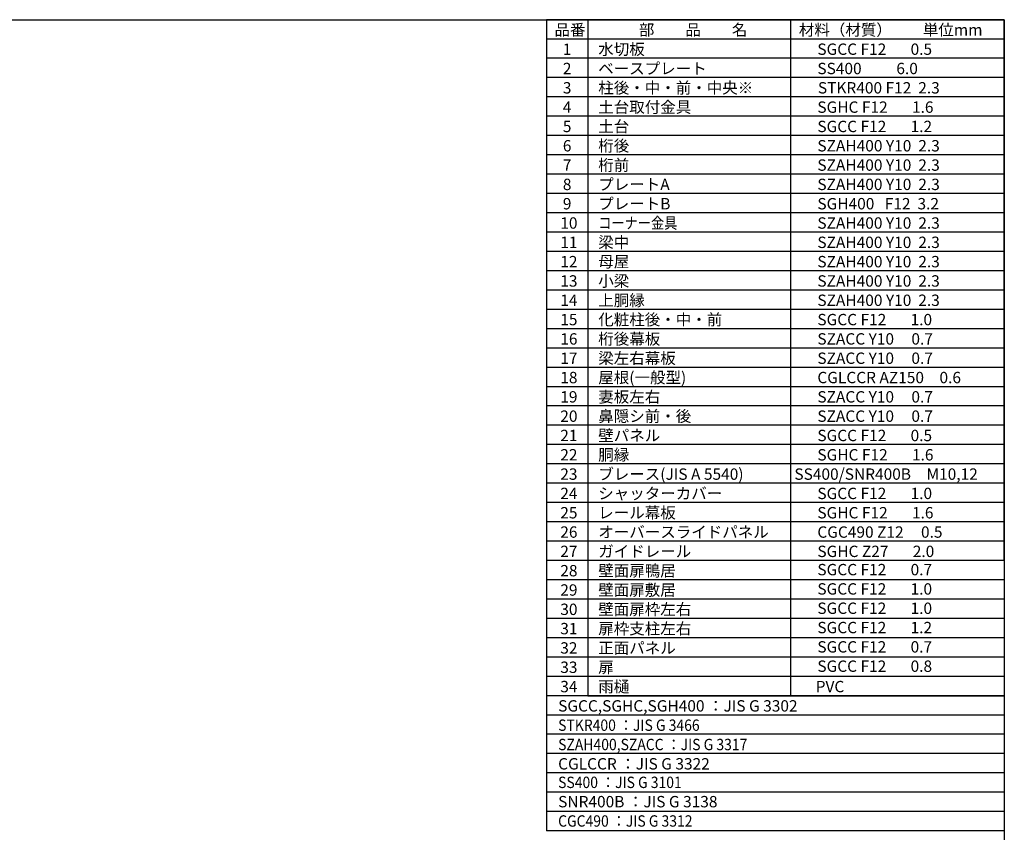
# Model space of a CAD drawing. Extents: x 755 to 41334, y -5742 to 22569.
# Drawn here: x 21903 to 40973, y 6834 to 22569 of the extents above; entities that cross this region are included whole.
import ezdxf

# ---------------------------------------------------------------- set-up
doc = ezdxf.new("R2010")
doc.units = 0
doc.header["$LTSCALE"] = 20
doc.layers.get('0').update_dxf_attribs({"linetype": 'CONTINUOUS'})
for name, color, linetype in [('仕様書枠', 230, 'CONTINUOUS'), ('文字', 7, 'CONTINUOUS'), ('部品1', 7, 'CONTINUOUS')]:
    doc.layers.add(name, color=color, linetype=linetype)
doc.styles.add('STYLE1', font='isocp.shx', dxfattribs={"bigfont": 'bigfont.shx'})

msp = doc.modelspace()

# ---------------------------------------------------------------- linework, layer by layer
at = {"ltscale": 50}
for p, q in [((32904.13, 9478.83), (36829.63, 9478.83)), ((36829.63, 9478.83), (40972.6, 9478.83))]:
    msp.add_line(p, q, dxfattribs=at)
at = {"layer": '仕様書枠', "ltscale": 50}
for p, q in [((754.6, 22568.83), (40972.6, 22568.83)), ((40972.6, 22568.83), (40972.6, -5195.18))]:
    msp.add_line(p, q, dxfattribs=at)
at = {"layer": '部品1'}
for p, q in [((32904.13, 22568.83), (32105.53, 22568.83)), ((32105.53, 22568.83), (32105.53, 12096.83)), ((32904.13, 22568.83), (32904.13, 12096.83)), ((36829.63, 22568.83), (32904.13, 22568.83)), ((32904.13, 22568.83), (32904.13, 12096.83)), ((40972.6, 22568.83), (36829.63, 22568.83)), ((36829.63, 22568.83), (36829.63, 12096.83)), ((36829.63, 22568.83), (36829.63, 12096.83)), ((40972.6, 12096.83), (40972.6, 22568.83)), ((32904.13, 22194.82), (32105.53, 22194.82)), ((36829.63, 22194.82), (32904.13, 22194.82)), ((40972.6, 22194.82), (36829.63, 22194.82)), ((32904.13, 21820.83), (32105.53, 21820.83)), ((36829.63, 21820.83), (32904.13, 21820.83)), ((40972.6, 21820.83), (36829.63, 21820.83)), ((32904.13, 21446.83), (32105.53, 21446.83)), ((36829.63, 21446.83), (32904.13, 21446.83)), ((40972.6, 21446.83), (36829.63, 21446.83)), ((32904.13, 21072.83), (32105.53, 21072.83)), ((36829.63, 21072.83), (32904.13, 21072.83)), ((40972.6, 21072.83), (36829.63, 21072.83)), ((32904.13, 20698.83), (32105.53, 20698.83)), ((36829.63, 20698.83), (32904.13, 20698.83)), ((40972.6, 20698.83), (36829.63, 20698.83)), ((32904.13, 20324.82), (32105.53, 20324.82)), ((36829.63, 20324.82), (32904.13, 20324.82)), ((40972.6, 20324.82), (36829.63, 20324.82)), ((32904.13, 19950.83), (32105.53, 19950.83)), ((36829.63, 19950.83), (32904.13, 19950.83)), ((40972.6, 19950.83), (36829.63, 19950.83)), ((32904.13, 19576.83), (32105.53, 19576.83)), ((36829.63, 19576.83), (32904.13, 19576.83)), ((40972.6, 19576.83), (36829.63, 19576.83)), ((32904.13, 19202.83), (32105.53, 19202.83)), ((36829.63, 19202.83), (32904.13, 19202.83)), ((40972.6, 19202.83), (36829.63, 19202.83)), ((32904.13, 18828.83), (32105.53, 18828.83)), ((36829.63, 18828.83), (32904.13, 18828.83)), ((40972.6, 18828.83), (36829.63, 18828.83)), ((32904.13, 18454.82), (32105.53, 18454.82)), ((36829.63, 18454.82), (32904.13, 18454.82)), ((40972.6, 18454.82), (36829.63, 18454.82)), ((32904.13, 18080.82), (32105.53, 18080.82)), ((36829.63, 18080.82), (32904.13, 18080.82)), ((40972.6, 18080.82), (36829.63, 18080.82)), ((32904.13, 17706.83), (32105.53, 17706.83)), ((36829.63, 17706.83), (32904.13, 17706.83)), ((40972.6, 17706.83), (36829.63, 17706.83)), ((32904.13, 17332.82), (32105.53, 17332.82)), ((36829.63, 17332.82), (32904.13, 17332.82)), ((40972.6, 17332.82), (36829.63, 17332.82)), ((32904.13, 16958.83), (32105.53, 16958.83)), ((36829.63, 16958.83), (32904.13, 16958.83)), ((40972.6, 16958.83), (36829.63, 16958.83)), ((32904.13, 16584.83), (32105.53, 16584.83)), ((36829.63, 16584.83), (32904.13, 16584.83)), ((40972.6, 16584.83), (36829.63, 16584.83)), ((32904.13, 16210.83), (32105.53, 16210.83)), ((36829.63, 16210.83), (32904.13, 16210.83)), ((40972.6, 16210.83), (36829.63, 16210.83)), ((32904.13, 15836.82), (32105.53, 15836.82)), ((36829.63, 15836.82), (32904.13, 15836.82)), ((40972.6, 15836.82), (36829.63, 15836.82)), ((32904.13, 15462.82), (32105.53, 15462.82)), ((36829.63, 15462.82), (32904.13, 15462.82)), ((40972.6, 15462.82), (36829.63, 15462.82)), ((32904.13, 15088.82), (32105.53, 15088.82)), ((36829.63, 15088.82), (32904.13, 15088.82)), ((40972.6, 15088.82), (36829.63, 15088.82)), ((32904.13, 14714.83), (32105.53, 14714.83)), ((36829.63, 14714.83), (32904.13, 14714.83)), ((40972.6, 14714.83), (36829.63, 14714.83)), ((32904.13, 14340.83), (32105.53, 14340.83)), ((36829.63, 14340.83), (32904.13, 14340.83)), ((40972.6, 14340.83), (36829.63, 14340.83)), ((32904.13, 13966.82), (32105.53, 13966.82)), ((36829.63, 13966.82), (32904.13, 13966.82)), ((40972.6, 13966.82), (36829.63, 13966.82)), ((32904.13, 13592.83), (32105.53, 13592.83)), ((36829.63, 13592.83), (32904.13, 13592.83)), ((40972.6, 13592.83), (36829.63, 13592.83)), ((32904.13, 13218.83), (32105.53, 13218.83)), ((36829.63, 13218.83), (32904.13, 13218.83)), ((40972.6, 13218.83), (36829.63, 13218.83)), ((32904.13, 12844.83), (32105.53, 12844.83)), ((36829.63, 12844.83), (32904.13, 12844.83)), ((40972.6, 12844.83), (36829.63, 12844.83)), ((32904.13, 12470.83), (32105.53, 12470.83)), ((36829.63, 12470.83), (32904.13, 12470.83)), ((40972.6, 12470.83), (36829.63, 12470.83)), ((32904.13, 12096.83), (32105.53, 12096.83)), ((32105.53, 12096.83), (32105.53, 9478.83)), ((36829.63, 12096.83), (32904.13, 12096.83)), ((32904.13, 12096.83), (32904.13, 9852.83)), ((32904.13, 12096.83), (32904.13, 9478.83)), ((40972.6, 12096.83), (36829.63, 12096.83)), ((36829.63, 12096.83), (36829.63, 9478.83)), ((36829.63, 12096.83), (36829.63, 9478.83)), ((40972.6, 12096.83), (40972.6, 9478.83)), ((32904.13, 11722.83), (32105.53, 11722.83)), ((36829.63, 11722.83), (32904.13, 11722.83)), ((40972.6, 11722.83), (36829.63, 11722.83)), ((32904.13, 11348.83), (32105.53, 11348.83)), ((36829.63, 11348.83), (32904.13, 11348.83)), ((40972.6, 11348.83), (36829.63, 11348.83)), ((32904.13, 10974.83), (32105.53, 10974.83)), ((36829.63, 10974.83), (32904.13, 10974.83)), ((40972.6, 10974.83), (36829.63, 10974.83)), ((32904.13, 10600.83), (32105.53, 10600.83)), ((36829.63, 10600.83), (32904.13, 10600.83)), ((40972.6, 10600.83), (36829.63, 10600.83)), ((32904.13, 10226.83), (32105.53, 10226.83)), ((36829.63, 10226.83), (32904.13, 10226.83)), ((40972.6, 10226.83), (36829.63, 10226.83)), ((32904.13, 9852.83), (32105.53, 9852.83)), ((36829.63, 9852.83), (32904.13, 9852.83)), ((40972.6, 9852.83), (36829.63, 9852.83)), ((40972.6, 9478.83), (32105.53, 9478.83)), ((32105.53, 9478.83), (32105.53, 6860.83)), ((32904.13, 9478.83), (32105.53, 9478.83)), ((40972.6, 9478.83), (40972.6, 6860.83)), ((40972.6, 9104.83), (32105.53, 9104.83)), ((40972.6, 8730.83), (32105.53, 8730.83)), ((40972.6, 8356.83), (32105.53, 8356.83)), ((40972.6, 7982.83), (32105.53, 7982.83)), ((40972.6, 7608.83), (32105.53, 7608.83)), ((40972.6, 7234.83), (32105.53, 7234.83)), ((40972.6, 6860.83), (32105.53, 6860.83))]:
    msp.add_line(p, q, dxfattribs=at)

# ---------------------------------------------------------------- texts
at = {"layer": '文字', "color": 7, "ltscale": 50, "style": 'STYLE1'}
for s, p in [('品番', (32260.03, 22261.74)), ('部\u3000\u3000品\u3000\u3000名', (33894.85, 22261.74)), ('材料（材質）\u3000\u3000単位mm', (36993.75, 22261.74)), ('水切板', (33108.55, 21887.74)), ('1', (32422.31, 21887.74)), ('SGCC F12       0.5', (37352, 21887.74)), ('ベースプレート', (33108.55, 21513.74)), ('2', (32422.31, 21513.74)), ('SS400          6.0', (37352, 21513.74)), ('3', (32422.31, 21139.74)), ('柱後・中・前・中央※', (33108.55, 21139.74)), ('STKR400 F12  2.3', (37362.61, 21139.74)), ('4', (32422.31, 20765.74)), ('土台取付金具', (33108.55, 20765.74)), ('SGHC F12       1.6', (37352, 20765.74)), ('5', (32422.31, 20391.74)), ('土台', (33108.55, 20391.74)), ('SGCC F12       1.2', (37352, 20391.74)), ('6', (32422.31, 20017.74)), ('桁後', (33108.55, 20017.74)), ('SZAH400 Y10  2.3', (37352, 20017.74)), ('7', (32422.31, 19643.74)), ('桁前', (33108.55, 19643.74)), ('SZAH400 Y10  2.3', (37352, 19643.74)), ('8', (32422.31, 19269.74)), ('プレートA', (33108.55, 19269.74)), ('SZAH400 Y10  2.3', (37352, 19269.74)), ('9', (32422.31, 18895.74)), ('プレートB', (33108.55, 18895.74)), ('SGH400   F12  3.2', (37352, 18895.74)), ('10', (32373, 18521.74)), ('SZAH400 Y10  2.3', (37352, 18521.74)), ('11', (32373, 18147.74)), ('SZAH400 Y10  2.3', (37352, 18147.74)), ('12', (32373, 17773.74)), ('母屋', (33108.55, 17773.74)), ('SZAH400 Y10  2.3', (37352, 17773.74)), ('13', (32373, 17399.74)), ('SZAH400 Y10  2.3', (37352, 17399.74)), ('14', (32373, 17025.74)), ('上胴縁', (33108.55, 17025.74)), ('SZAH400 Y10  2.3', (37352, 17025.74)), ('15', (32373, 16651.74)), ('化粧柱後・中・前', (33108.55, 16651.74)), ('SGCC F12       1.0', (37352, 16651.74)), ('16', (32373, 16277.74)), ('桁後幕板', (33108.55, 16277.74)), ('SZACC Y10     0.7', (37352, 16277.74)), ('17', (32373, 15903.74)), ('梁左右幕板', (33108.55, 15903.74)), ('SZACC Y10     0.7', (37352, 15903.74)), ('18', (32373, 15529.74)), ('屋根(一般型)', (33108.55, 15529.74)), ('CGLCCR AZ150\u30000.6', (37352, 15529.74)), ('19', (32373, 15155.74)), ('妻板左右', (33108.55, 15155.74)), ('SZACC Y10     0.7', (37352, 15155.74)), ('20', (32373, 14781.74)), ('鼻隠シ前・後', (33108.55, 14781.74)), ('SZACC Y10     0.7', (37352, 14781.74)), ('21', (32373, 14407.74)), ('壁パネル', (33108.55, 14407.74)), ('SGCC F12       0.5', (37352, 14407.74)), ('22', (32373, 14033.74)), ('胴縁', (33108.55, 14033.74)), ('SGHC F12       1.6', (37352, 14033.74)), ('23', (32373, 13659.74)), ('ブレース(JIS A 5540)', (33108.55, 13659.74)), ('SS400/SNR400B\u3000M10,12', (36907, 13659.74)), ('SGCC F12       0.7', (37352, 11810.42)), ('SGCC F12       1.0', (37352, 11436.42)), ('SGCC F12       1.0', (37352, 11062.42)), ('SGCC F12       1.2', (37352, 10688.42)), ('SGCC F12       0.7', (37352, 10314.42)), ('SGCC F12       0.8', (37352, 9940.42))]:
    msp.add_text(s, height=220, dxfattribs=at).set_placement(p)
at = {"layer": '文字', "ltscale": 50, "style": 'STYLE1'}
for s, width, p in [('コーナー金具', 0.85, (33108.55, 18521.74)), ('STKR400 ：JIS G 3466', 0.9, (32331.32, 8797.74)), ('SZAH400,SZACC ：JIS G 3317', 0.9, (32331.32, 8423.74)), ('SS400 ：JIS G 3101', 0.9, (32331.32, 7690.95)), ('CGC490 ：JIS G 3312', 0.9, (32331.32, 6942.95))]:
    msp.add_text(s, height=220, dxfattribs=dict(at, width=width)).set_placement(p)
for s, p in [('梁中', (33108.55, 18147.74)), ('小梁', (33108.55, 17399.74)), ('24', (32373, 13285.74)), ('シャッターカバー', (33108.55, 13285.74)), ('SGCC F12       1.0', (37352, 13285.74)), ('レール幕板', (33108.55, 12911.74)), ('25', (32373, 12911.74)), ('SGHC F12       1.6', (37352, 12911.74)), ('オーバースライドパネル', (33108.55, 12537.74)), ('26', (32373, 12537.74)), ('CGC490 Z12     0.5', (37352, 12537.74)), ('ガイドレール', (33108.55, 12163.74)), ('27', (32373, 12163.74)), ('SGHC Z27       2.0', (37352, 12163.74)), ('壁面扉鴨居', (33108.55, 11789.74)), ('28', (32373, 11789.74)), ('29', (32373, 11415.74)), ('壁面扉敷居', (33108.55, 11415.74)), ('30', (32373, 11041.74)), ('壁面扉枠左右', (33108.55, 11041.74)), ('31', (32373, 10667.74)), ('扉枠支柱左右', (33108.55, 10667.74)), ('32', (32373, 10293.74)), ('正面パネル', (33108.55, 10293.74)), ('33', (32373, 9919.74)), ('扉', (33108.55, 9919.74)), ('34', (32373, 9545.74)), ('雨樋', (33108.55, 9545.74)), ('PVC', (37319.51, 9545.74)), ('SGCC,SGHC,SGH400 ：JIS G 3302', (32331.32, 9171.74)), ('CGLCCR ：JIS G 3322 ', (32331.32, 8049.74)), ('SNR400B ：JIS G 3138', (32331.32, 7316.95))]:
    msp.add_text(s, height=220, dxfattribs=at).set_placement(p)

doc.saveas('drawing.dxf')
